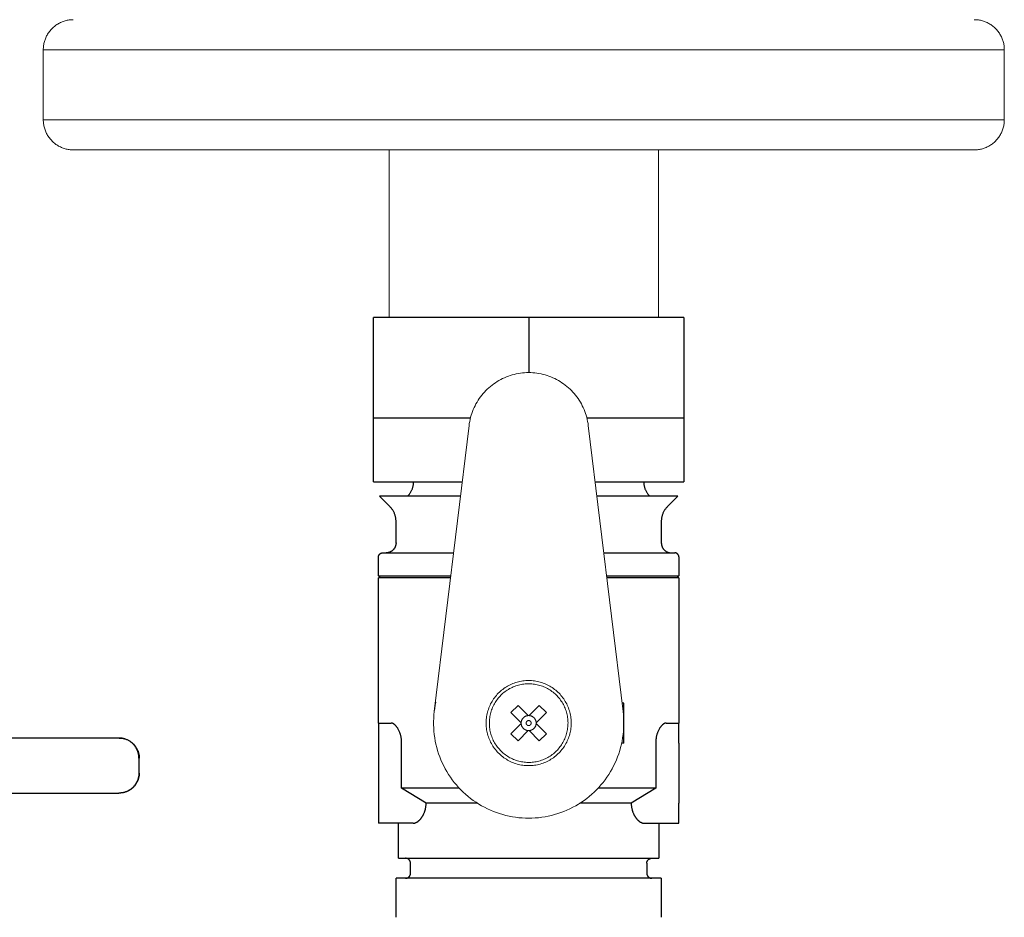
# Model space of a CAD drawing. Units: millimetres. Extents: x -1645 to 4293, y 2187 to 7878.
# Drawn here: x 3717 to 3815, y 4485 to 4574 of the extents above; entities that cross this region are included whole.
import ezdxf

# ---------------------------------------------------------------- set-up
doc = ezdxf.new("R2010")
doc.units = ezdxf.units.MM
doc.header["$LTSCALE"] = 100
doc.layers.add('Make2D$Visible$Curves$0', color=7, linetype='Continuous', true_color=0xe6e6e6)
doc.layers.add('Make2D$Visible$Curves$3DCOLOR40', color=40, linetype='Continuous', true_color=0xffbf00)
doc.layers.add('Make2D$Visible$Curves$3DCPCOLOR124', color=7, linetype='Continuous', lineweight=0, true_color=0x009972)

msp = doc.modelspace()

# ---------------------------------------------------------------- linework, layer by layer
at = {"layer": 'Make2D$Visible$Curves$0', "color": 0, "linetype": 'ByBlock', "lineweight": -2}
for points in [[(3726.811, 4502.751), (3624.493, 4502.751)], [(3728.811, 4500.751), (3728.81, 4500.819), (3728.806, 4500.887), (3728.8, 4500.955), (3728.792, 4501.023), (3728.782, 4501.091), (3728.769, 4501.158), (3728.754, 4501.224), (3728.737, 4501.29), (3728.717, 4501.356), (3728.695, 4501.42), (3728.671, 4501.484), (3728.645, 4501.548), (3728.617, 4501.61), (3728.587, 4501.671), (3728.554, 4501.731), (3728.52, 4501.79), (3728.483, 4501.848), (3728.445, 4501.904), (3728.404, 4501.959), (3728.362, 4502.013), (3728.318, 4502.065), (3728.272, 4502.116), (3728.225, 4502.165), (3728.176, 4502.212), (3728.125, 4502.258), (3728.073, 4502.302), (3728.019, 4502.344), (3727.964, 4502.385), (3727.908, 4502.423), (3727.85, 4502.46), (3727.791, 4502.494), (3727.731, 4502.526), (3727.67, 4502.557), (3727.608, 4502.585), (3727.544, 4502.611), (3727.48, 4502.635), (3727.416, 4502.657), (3727.35, 4502.677), (3727.284, 4502.694), (3727.218, 4502.709), (3727.151, 4502.722), (3727.083, 4502.732), (3727.015, 4502.74), (3726.947, 4502.746), (3726.879, 4502.75), (3726.811, 4502.751)], [(3726.847, 4502.751), (3726.907, 4502.75), (3726.966, 4502.747)], [(3726.966, 4502.747), (3727.035, 4502.742), (3727.103, 4502.734), (3727.171, 4502.724), (3727.239, 4502.712), (3727.306, 4502.697), (3727.372, 4502.681), (3727.438, 4502.661), (3727.503, 4502.64), (3727.568, 4502.616), (3727.632, 4502.59), (3727.694, 4502.562), (3727.756, 4502.532), (3727.817, 4502.5), (3727.876, 4502.466), (3727.934, 4502.429), (3727.991, 4502.391), (3728.047, 4502.351), (3728.101, 4502.309), (3728.154, 4502.265), (3728.205, 4502.219), (3728.255, 4502.171), (3728.303, 4502.122), (3728.349, 4502.071), (3728.394, 4502.019), (3728.436, 4501.965), (3728.477, 4501.91), (3728.516, 4501.853), (3728.553, 4501.795), (3728.587, 4501.736), (3728.62, 4501.676), (3728.651, 4501.614), (3728.68, 4501.552), (3728.706, 4501.488), (3728.73, 4501.424), (3728.752, 4501.359), (3728.772, 4501.293), (3728.79, 4501.227), (3728.805, 4501.16), (3728.818, 4501.092), (3728.828, 4501.025), (3728.836, 4500.956), (3728.842, 4500.888), (3728.846, 4500.819), (3728.847, 4500.751)], [(3728.811, 4500.751), (3728.811, 4499.251)], [(3728.847, 4500.751), (3728.811, 4500.751)], [(3728.811, 4499.251), (3728.81, 4499.182), (3728.806, 4499.114), (3728.8, 4499.046), (3728.792, 4498.978), (3728.782, 4498.911), (3728.769, 4498.844), (3728.754, 4498.777), (3728.737, 4498.711), (3728.717, 4498.646), (3728.695, 4498.581), (3728.671, 4498.517), (3728.645, 4498.454), (3728.617, 4498.392), (3728.587, 4498.331), (3728.554, 4498.27), (3728.52, 4498.212), (3728.483, 4498.154), (3728.445, 4498.097), (3728.404, 4498.042), (3728.362, 4497.989), (3728.318, 4497.936), (3728.272, 4497.886), (3728.225, 4497.837), (3728.176, 4497.789), (3728.125, 4497.743), (3728.073, 4497.699), (3728.019, 4497.657), (3727.964, 4497.617), (3727.908, 4497.578), (3727.85, 4497.542), (3727.791, 4497.507), (3727.731, 4497.475), (3727.67, 4497.445), (3727.608, 4497.416), (3727.544, 4497.39), (3727.48, 4497.366), (3727.416, 4497.344), (3727.35, 4497.325), (3727.284, 4497.308), (3727.218, 4497.293), (3727.151, 4497.28), (3727.083, 4497.269), (3727.015, 4497.261), (3726.947, 4497.255), (3726.879, 4497.252), (3726.811, 4497.251)], [(3728.847, 4499.251), (3728.846, 4499.182), (3728.842, 4499.114), (3728.837, 4499.046), (3728.828, 4498.978), (3728.818, 4498.911), (3728.805, 4498.844), (3728.79, 4498.777), (3728.773, 4498.711), (3728.753, 4498.646), (3728.732, 4498.581), (3728.708, 4498.517), (3728.681, 4498.454), (3728.653, 4498.392), (3728.623, 4498.331), (3728.59, 4498.27), (3728.556, 4498.212), (3728.519, 4498.154), (3728.481, 4498.097), (3728.441, 4498.042), (3728.398, 4497.989), (3728.354, 4497.936), (3728.309, 4497.886), (3728.261, 4497.837), (3728.212, 4497.789), (3728.161, 4497.743), (3728.109, 4497.699), (3728.056, 4497.657), (3728, 4497.617), (3727.944, 4497.578), (3727.886, 4497.542), (3727.827, 4497.507), (3727.767, 4497.475), (3727.706, 4497.445), (3727.644, 4497.416), (3727.581, 4497.39), (3727.517, 4497.366), (3727.452, 4497.344), (3727.387, 4497.325), (3727.321, 4497.308), (3727.254, 4497.293), (3727.187, 4497.28), (3727.119, 4497.269), (3727.052, 4497.261), (3726.984, 4497.255), (3726.915, 4497.252), (3726.847, 4497.251)], [(3728.811, 4499.251), (3728.847, 4499.251)], [(3624.493, 4497.251), (3726.811, 4497.251)]]:
    msp.add_lwpolyline(points, dxfattribs=at)
at = {"layer": 'Make2D$Visible$Curves$3DCOLOR40'}
for points in [[(3767.749, 4544.742), (3752.249, 4544.742)], [(3752.249, 4534.742), (3752.249, 4544.742)], [(3783.249, 4544.742), (3767.749, 4544.742)], [(3767.749, 4544.742), (3767.749, 4539.242)], [(3783.249, 4544.742), (3783.249, 4534.742)], [(3752.249, 4534.742), (3759.999, 4534.742)], [(3752.249, 4528.321), (3752.249, 4534.742)], [(3759.999, 4534.742), (3761.94, 4534.742)], [(3773.558, 4534.742), (3775.499, 4534.742)], [(3775.499, 4534.742), (3783.249, 4534.742)], [(3783.249, 4534.742), (3783.249, 4528.321)], [(3752.249, 4528.321), (3761.106, 4528.321)], [(3755.663, 4526.907), (3755.711, 4526.956), (3755.756, 4527.007), (3755.8, 4527.059), (3755.843, 4527.113), (3755.883, 4527.168), (3755.921, 4527.224), (3755.958, 4527.282), (3755.992, 4527.341), (3756.025, 4527.401), (3756.055, 4527.462), (3756.083, 4527.524), (3756.109, 4527.587), (3756.133, 4527.651), (3756.155, 4527.716), (3756.175, 4527.781), (3756.192, 4527.847), (3756.207, 4527.914), (3756.22, 4527.981), (3756.23, 4528.049), (3756.238, 4528.116), (3756.244, 4528.184), (3756.248, 4528.253), (3756.249, 4528.321)], [(3774.392, 4528.321), (3783.249, 4528.321)], [(3779.249, 4528.321), (3779.25, 4528.253), (3779.253, 4528.184), (3779.259, 4528.116), (3779.267, 4528.049), (3779.278, 4527.981), (3779.291, 4527.914), (3779.306, 4527.847), (3779.323, 4527.781), (3779.343, 4527.716), (3779.364, 4527.651), (3779.388, 4527.587), (3779.414, 4527.524), (3779.443, 4527.462), (3779.473, 4527.401), (3779.505, 4527.341), (3779.54, 4527.282), (3779.576, 4527.224), (3779.615, 4527.168), (3779.655, 4527.112), (3779.697, 4527.059), (3779.741, 4527.006), (3779.787, 4526.956), (3779.835, 4526.907)], [(3760.292, 4526.907), (3752.835, 4526.907)], [(3753.913, 4525.828), (3752.835, 4526.907)], [(3760.934, 4526.907), (3760.292, 4526.907)], [(3782.663, 4526.907), (3774.563, 4526.907)], [(3782.663, 4526.907), (3781.585, 4525.828)], [(3754.499, 4524.414), (3754.498, 4524.482), (3754.494, 4524.551), (3754.488, 4524.619), (3754.48, 4524.686), (3754.47, 4524.754), (3754.457, 4524.821), (3754.442, 4524.888), (3754.425, 4524.954), (3754.405, 4525.019), (3754.383, 4525.084), (3754.359, 4525.148), (3754.333, 4525.211), (3754.305, 4525.273), (3754.275, 4525.334), (3754.242, 4525.394), (3754.208, 4525.453), (3754.171, 4525.511), (3754.133, 4525.567), (3754.092, 4525.622), (3754.05, 4525.676), (3754.006, 4525.728), (3753.96, 4525.779), (3753.913, 4525.828)], [(3781.585, 4525.828), (3781.537, 4525.779), (3781.491, 4525.728), (3781.447, 4525.676), (3781.405, 4525.622), (3781.365, 4525.567), (3781.326, 4525.511), (3781.29, 4525.453), (3781.255, 4525.394), (3781.223, 4525.334), (3781.193, 4525.273), (3781.164, 4525.211), (3781.138, 4525.148), (3781.114, 4525.084), (3781.093, 4525.019), (3781.073, 4524.954), (3781.056, 4524.888), (3781.041, 4524.821), (3781.028, 4524.754), (3781.017, 4524.686), (3781.009, 4524.619), (3781.003, 4524.551), (3781, 4524.482), (3780.999, 4524.414)], [(3754.499, 4522.242), (3754.499, 4524.414)], [(3780.999, 4524.414), (3780.999, 4522.242)], [(3754.499, 4522.242), (3754.498, 4522.208), (3754.496, 4522.174), (3754.494, 4522.14), (3754.49, 4522.106), (3754.484, 4522.073), (3754.478, 4522.039), (3754.47, 4522.006), (3754.462, 4521.973), (3754.452, 4521.94), (3754.441, 4521.908), (3754.429, 4521.876), (3754.416, 4521.844), (3754.402, 4521.813), (3754.387, 4521.782), (3754.37, 4521.752), (3754.353, 4521.723), (3754.335, 4521.694), (3754.316, 4521.666), (3754.296, 4521.638), (3754.275, 4521.611), (3754.253, 4521.585), (3754.23, 4521.56), (3754.206, 4521.535), (3754.181, 4521.512), (3754.156, 4521.489), (3754.13, 4521.467), (3754.103, 4521.446), (3754.075, 4521.425), (3754.047, 4521.406), (3754.018, 4521.388), (3753.989, 4521.371), (3753.959, 4521.355), (3753.928, 4521.339), (3753.897, 4521.325), (3753.866, 4521.312), (3753.834, 4521.3), (3753.801, 4521.289), (3753.769, 4521.28), (3753.736, 4521.271), (3753.702, 4521.263), (3753.669, 4521.257), (3753.635, 4521.252), (3753.601, 4521.248), (3753.567, 4521.245), (3753.533, 4521.243), (3753.499, 4521.242)], [(3780.999, 4522.242), (3780.999, 4522.208), (3781.001, 4522.173), (3781.004, 4522.138), (3781.009, 4522.103), (3781.014, 4522.069), (3781.021, 4522.035), (3781.029, 4522.001), (3781.038, 4521.967), (3781.048, 4521.933), (3781.059, 4521.9), (3781.072, 4521.868), (3781.085, 4521.836), (3781.1, 4521.804), (3781.116, 4521.773), (3781.133, 4521.742), (3781.151, 4521.713), (3781.17, 4521.683), (3781.19, 4521.655), (3781.211, 4521.627), (3781.233, 4521.6), (3781.256, 4521.573), (3781.279, 4521.548), (3781.304, 4521.523), (3781.33, 4521.499), (3781.356, 4521.476), (3781.383, 4521.454), (3781.411, 4521.433), (3781.44, 4521.413), (3781.469, 4521.394), (3781.499, 4521.376), (3781.529, 4521.36), (3781.56, 4521.344), (3781.592, 4521.329), (3781.624, 4521.315), (3781.657, 4521.303), (3781.69, 4521.291), (3781.723, 4521.281), (3781.757, 4521.272), (3781.791, 4521.264), (3781.825, 4521.258), (3781.86, 4521.252), (3781.894, 4521.248), (3781.929, 4521.245), (3781.964, 4521.243), (3781.999, 4521.242)], [(3752.749, 4520.842), (3752.749, 4520.856), (3752.75, 4520.87), (3752.751, 4520.883), (3752.753, 4520.897), (3752.755, 4520.91), (3752.757, 4520.924), (3752.76, 4520.937), (3752.764, 4520.95), (3752.768, 4520.963), (3752.772, 4520.976), (3752.777, 4520.989), (3752.782, 4521.002), (3752.788, 4521.014), (3752.794, 4521.026), (3752.8, 4521.038), (3752.807, 4521.05), (3752.814, 4521.062), (3752.822, 4521.073), (3752.83, 4521.084), (3752.839, 4521.095), (3752.847, 4521.105), (3752.856, 4521.115), (3752.866, 4521.125), (3752.876, 4521.135), (3752.886, 4521.144), (3752.896, 4521.153), (3752.907, 4521.161), (3752.918, 4521.169), (3752.929, 4521.177), (3752.941, 4521.184), (3752.953, 4521.191), (3752.965, 4521.198), (3752.977, 4521.204), (3752.989, 4521.209), (3753.002, 4521.215), (3753.015, 4521.219), (3753.028, 4521.224), (3753.041, 4521.228), (3753.054, 4521.231), (3753.067, 4521.234), (3753.081, 4521.237), (3753.094, 4521.239), (3753.108, 4521.24), (3753.122, 4521.242), (3753.135, 4521.242), (3753.149, 4521.242)], [(3752.749, 4518.942), (3752.749, 4520.842)], [(3753.149, 4521.242), (3760.246, 4521.242)], [(3775.252, 4521.242), (3782.349, 4521.242)], [(3782.749, 4520.842), (3782.749, 4520.856), (3782.748, 4520.87), (3782.747, 4520.883), (3782.745, 4520.897), (3782.743, 4520.91), (3782.74, 4520.924), (3782.737, 4520.937), (3782.734, 4520.95), (3782.73, 4520.963), (3782.726, 4520.976), (3782.721, 4520.989), (3782.716, 4521.002), (3782.71, 4521.014), (3782.704, 4521.026), (3782.697, 4521.038), (3782.691, 4521.05), (3782.683, 4521.062), (3782.676, 4521.073), (3782.668, 4521.084), (3782.659, 4521.095), (3782.65, 4521.105), (3782.641, 4521.115), (3782.632, 4521.125), (3782.622, 4521.135), (3782.612, 4521.144), (3782.601, 4521.153), (3782.591, 4521.161), (3782.579, 4521.169), (3782.568, 4521.177), (3782.557, 4521.184), (3782.545, 4521.191), (3782.533, 4521.198), (3782.521, 4521.204), (3782.508, 4521.209), (3782.496, 4521.215), (3782.483, 4521.219), (3782.47, 4521.224), (3782.457, 4521.228), (3782.444, 4521.231), (3782.43, 4521.234), (3782.417, 4521.237), (3782.403, 4521.239), (3782.39, 4521.24), (3782.376, 4521.242), (3782.362, 4521.242), (3782.349, 4521.242)], [(3782.749, 4520.842), (3782.749, 4518.942)], [(3752.749, 4518.942), (3759.966, 4518.942)], [(3752.949, 4518.742), (3752.749, 4518.942)], [(3759.942, 4518.742), (3752.749, 4518.742)], [(3752.749, 4504.242), (3752.749, 4518.742)], [(3775.532, 4518.942), (3782.749, 4518.942)], [(3782.749, 4518.742), (3775.556, 4518.742)], [(3782.749, 4518.942), (3782.549, 4518.742)], [(3782.749, 4518.742), (3782.749, 4504.242)], [(3777.249, 4506.242), (3777.076, 4506.242)], [(3777.249, 4502.242), (3777.249, 4506.242)], [(3752.749, 4504.242), (3752.749, 4502.242)], [(3752.749, 4504.242), (3754.001, 4504.242)], [(3755.06, 4502.242), (3755.06, 4502.306), (3755.058, 4502.369), (3755.054, 4502.432), (3755.05, 4502.495), (3755.044, 4502.558), (3755.037, 4502.621), (3755.029, 4502.684), (3755.019, 4502.747), (3755.009, 4502.81), (3754.996, 4502.873), (3754.983, 4502.936), (3754.968, 4502.999), (3754.951, 4503.063), (3754.933, 4503.126), (3754.913, 4503.189), (3754.892, 4503.252), (3754.869, 4503.315), (3754.844, 4503.378), (3754.817, 4503.441), (3754.789, 4503.504), (3754.758, 4503.567), (3754.724, 4503.63), (3754.688, 4503.692), (3754.669, 4503.724), (3754.649, 4503.755), (3754.629, 4503.787), (3754.607, 4503.818), (3754.584, 4503.85), (3754.561, 4503.881), (3754.536, 4503.912), (3754.51, 4503.944), (3754.482, 4503.975), (3754.452, 4504.006), (3754.421, 4504.037), (3754.404, 4504.053), (3754.387, 4504.069), (3754.369, 4504.084), (3754.35, 4504.1), (3754.329, 4504.115), (3754.308, 4504.131), (3754.285, 4504.146), (3754.273, 4504.154), (3754.261, 4504.161), (3754.248, 4504.169), (3754.234, 4504.177), (3754.219, 4504.184), (3754.204, 4504.192), (3754.188, 4504.199), (3754.171, 4504.207), (3754.161, 4504.21), (3754.152, 4504.214), (3754.141, 4504.218), (3754.13, 4504.221), (3754.119, 4504.225), (3754.107, 4504.228), (3754.093, 4504.231), (3754.079, 4504.235), (3754.063, 4504.237), (3754.054, 4504.239), (3754.045, 4504.24), (3754.035, 4504.241), (3754.024, 4504.242), (3754.013, 4504.242), (3754.001, 4504.242)], [(3781.497, 4504.242), (3781.484, 4504.242), (3781.473, 4504.242), (3781.463, 4504.241), (3781.453, 4504.24), (3781.444, 4504.239), (3781.435, 4504.237), (3781.419, 4504.235), (3781.404, 4504.231), (3781.391, 4504.228), (3781.379, 4504.225), (3781.367, 4504.221), (3781.356, 4504.218), (3781.346, 4504.214), (3781.336, 4504.21), (3781.327, 4504.207), (3781.31, 4504.199), (3781.294, 4504.192), (3781.278, 4504.184), (3781.264, 4504.177), (3781.25, 4504.169), (3781.237, 4504.161), (3781.224, 4504.154), (3781.212, 4504.146), (3781.19, 4504.131), (3781.168, 4504.115), (3781.148, 4504.1), (3781.129, 4504.084), (3781.111, 4504.069), (3781.093, 4504.053), (3781.077, 4504.037), (3781.045, 4504.006), (3781.016, 4503.975), (3780.988, 4503.944), (3780.962, 4503.912), (3780.937, 4503.881), (3780.913, 4503.85), (3780.891, 4503.818), (3780.869, 4503.787), (3780.848, 4503.755), (3780.828, 4503.724), (3780.809, 4503.692), (3780.773, 4503.63), (3780.74, 4503.567), (3780.709, 4503.504), (3780.68, 4503.441), (3780.654, 4503.378), (3780.629, 4503.315), (3780.606, 4503.252), (3780.585, 4503.189), (3780.565, 4503.126), (3780.547, 4503.063), (3780.53, 4502.999), (3780.515, 4502.936), (3780.501, 4502.873), (3780.489, 4502.81), (3780.478, 4502.747), (3780.469, 4502.684), (3780.46, 4502.621), (3780.453, 4502.558), (3780.448, 4502.495), (3780.443, 4502.432), (3780.44, 4502.369), (3780.438, 4502.306), (3780.437, 4502.242)], [(3781.497, 4504.242), (3782.749, 4504.242)], [(3782.749, 4502.242), (3782.749, 4504.242)], [(3752.749, 4502.242), (3752.749, 4496.242)], [(3755.06, 4497.742), (3755.06, 4502.242)], [(3777.249, 4502.242), (3777.036, 4502.242)], [(3780.437, 4502.242), (3780.437, 4497.742)], [(3782.749, 4502.242), (3782.749, 4496.242)], [(3760.821, 4497.742), (3755.06, 4497.742)], [(3757.502, 4496.242), (3755.06, 4497.742)], [(3780.437, 4497.742), (3774.677, 4497.742)], [(3780.437, 4497.742), (3777.996, 4496.242)], [(3752.749, 4496.242), (3752.749, 4494.242)], [(3756.216, 4494.242), (3756.228, 4494.243), (3756.24, 4494.243), (3756.252, 4494.244), (3756.263, 4494.244), (3756.275, 4494.246), (3756.287, 4494.247), (3756.299, 4494.248), (3756.311, 4494.25), (3756.323, 4494.252), (3756.335, 4494.255), (3756.347, 4494.257), (3756.359, 4494.26), (3756.371, 4494.263), (3756.383, 4494.266), (3756.407, 4494.274), (3756.431, 4494.282), (3756.455, 4494.291), (3756.479, 4494.301), (3756.503, 4494.312), (3756.527, 4494.323), (3756.552, 4494.336), (3756.576, 4494.35), (3756.6, 4494.364), (3756.625, 4494.379), (3756.649, 4494.395), (3756.673, 4494.412), (3756.697, 4494.43), (3756.722, 4494.449), (3756.746, 4494.468), (3756.77, 4494.489), (3756.794, 4494.51), (3756.818, 4494.532), (3756.842, 4494.555), (3756.866, 4494.579), (3756.89, 4494.604), (3756.914, 4494.63), (3756.938, 4494.657), (3756.961, 4494.685), (3756.985, 4494.713), (3757.007, 4494.742), (3757.03, 4494.772), (3757.053, 4494.803), (3757.075, 4494.835), (3757.098, 4494.869), (3757.12, 4494.904), (3757.143, 4494.939), (3757.165, 4494.977), (3757.187, 4495.015), (3757.208, 4495.054), (3757.229, 4495.095), (3757.25, 4495.137), (3757.27, 4495.18), (3757.29, 4495.224), (3757.31, 4495.27), (3757.328, 4495.316), (3757.347, 4495.365), (3757.365, 4495.415), (3757.382, 4495.467), (3757.397, 4495.519), (3757.413, 4495.572), (3757.427, 4495.627), (3757.44, 4495.683), (3757.452, 4495.741), (3757.463, 4495.8), (3757.473, 4495.861), (3757.481, 4495.922), (3757.489, 4495.984), (3757.494, 4496.047), (3757.498, 4496.112), (3757.501, 4496.177), (3757.502, 4496.242)], [(3762.625, 4496.242), (3757.502, 4496.242)], [(3777.996, 4496.242), (3772.872, 4496.242)], [(3777.996, 4496.242), (3777.997, 4496.177), (3777.999, 4496.112), (3778.003, 4496.047), (3778.009, 4495.984), (3778.016, 4495.922), (3778.025, 4495.86), (3778.035, 4495.8), (3778.046, 4495.741), (3778.058, 4495.683), (3778.071, 4495.627), (3778.085, 4495.572), (3778.1, 4495.519), (3778.116, 4495.466), (3778.133, 4495.415), (3778.151, 4495.365), (3778.169, 4495.316), (3778.188, 4495.27), (3778.207, 4495.224), (3778.227, 4495.18), (3778.248, 4495.137), (3778.268, 4495.095), (3778.29, 4495.054), (3778.311, 4495.015), (3778.333, 4494.977), (3778.355, 4494.939), (3778.377, 4494.904), (3778.4, 4494.869), (3778.422, 4494.835), (3778.445, 4494.803), (3778.468, 4494.772), (3778.49, 4494.742), (3778.513, 4494.713), (3778.537, 4494.685), (3778.56, 4494.657), (3778.584, 4494.63), (3778.608, 4494.604), (3778.631, 4494.579), (3778.655, 4494.555), (3778.679, 4494.532), (3778.703, 4494.51), (3778.728, 4494.489), (3778.752, 4494.468), (3778.776, 4494.449), (3778.8, 4494.43), (3778.824, 4494.412), (3778.849, 4494.395), (3778.873, 4494.379), (3778.897, 4494.364), (3778.922, 4494.35), (3778.946, 4494.336), (3778.97, 4494.323), (3778.994, 4494.312), (3779.019, 4494.301), (3779.043, 4494.291), (3779.067, 4494.282), (3779.091, 4494.274), (3779.115, 4494.266), (3779.127, 4494.263), (3779.139, 4494.26), (3779.151, 4494.257), (3779.163, 4494.255), (3779.175, 4494.252), (3779.187, 4494.25), (3779.199, 4494.248), (3779.211, 4494.247), (3779.222, 4494.246), (3779.234, 4494.244), (3779.246, 4494.244), (3779.258, 4494.243), (3779.27, 4494.243), (3779.281, 4494.242)], [(3782.749, 4494.242), (3782.749, 4496.242)], [(3756.216, 4494.242), (3752.749, 4494.242)], [(3754.749, 4490.742), (3754.749, 4494.242)], [(3779.281, 4494.242), (3782.749, 4494.242)], [(3780.749, 4494.242), (3780.749, 4490.742)], [(3754.749, 4490.742), (3767.749, 4490.742)], [(3755.949, 4490.242), (3755.949, 4490.26), (3755.948, 4490.277), (3755.946, 4490.294), (3755.944, 4490.311), (3755.942, 4490.327), (3755.938, 4490.344), (3755.935, 4490.361), (3755.93, 4490.377), (3755.925, 4490.394), (3755.92, 4490.41), (3755.914, 4490.426), (3755.907, 4490.442), (3755.9, 4490.457), (3755.893, 4490.472), (3755.885, 4490.488), (3755.876, 4490.502), (3755.867, 4490.517), (3755.857, 4490.531), (3755.847, 4490.545), (3755.837, 4490.558), (3755.826, 4490.571), (3755.814, 4490.584), (3755.802, 4490.596), (3755.79, 4490.608), (3755.777, 4490.619), (3755.764, 4490.63), (3755.751, 4490.641), (3755.737, 4490.651), (3755.723, 4490.661), (3755.709, 4490.67), (3755.694, 4490.678), (3755.679, 4490.686), (3755.664, 4490.694), (3755.648, 4490.701), (3755.632, 4490.708), (3755.616, 4490.714), (3755.6, 4490.719), (3755.584, 4490.724), (3755.567, 4490.728), (3755.551, 4490.732), (3755.534, 4490.735), (3755.517, 4490.738), (3755.5, 4490.74), (3755.483, 4490.741), (3755.466, 4490.742), (3755.449, 4490.742)], [(3755.949, 4489.242), (3755.949, 4490.242)], [(3767.749, 4490.742), (3780.749, 4490.742)], [(3779.549, 4490.242), (3779.549, 4490.26), (3779.55, 4490.277), (3779.551, 4490.294), (3779.553, 4490.311), (3779.556, 4490.327), (3779.559, 4490.344), (3779.563, 4490.361), (3779.567, 4490.377), (3779.572, 4490.394), (3779.578, 4490.41), (3779.584, 4490.426), (3779.59, 4490.442), (3779.597, 4490.457), (3779.605, 4490.472), (3779.613, 4490.488), (3779.622, 4490.502), (3779.631, 4490.517), (3779.64, 4490.531), (3779.65, 4490.545), (3779.661, 4490.558), (3779.672, 4490.571), (3779.683, 4490.584), (3779.695, 4490.596), (3779.708, 4490.608), (3779.72, 4490.619), (3779.733, 4490.63), (3779.747, 4490.641), (3779.76, 4490.651), (3779.775, 4490.661), (3779.789, 4490.67), (3779.804, 4490.678), (3779.819, 4490.686), (3779.834, 4490.694), (3779.85, 4490.701), (3779.865, 4490.708), (3779.881, 4490.714), (3779.898, 4490.719), (3779.914, 4490.724), (3779.93, 4490.728), (3779.947, 4490.732), (3779.964, 4490.735), (3779.981, 4490.738), (3779.998, 4490.74), (3780.015, 4490.741), (3780.032, 4490.742), (3780.049, 4490.742)], [(3779.549, 4490.242), (3779.549, 4489.242)], [(3755.449, 4488.742), (3755.466, 4488.743), (3755.483, 4488.744), (3755.5, 4488.745), (3755.517, 4488.747), (3755.534, 4488.75), (3755.551, 4488.753), (3755.567, 4488.757), (3755.584, 4488.761), (3755.6, 4488.766), (3755.616, 4488.771), (3755.632, 4488.777), (3755.648, 4488.784), (3755.664, 4488.791), (3755.679, 4488.799), (3755.694, 4488.807), (3755.709, 4488.815), (3755.723, 4488.824), (3755.737, 4488.834), (3755.751, 4488.844), (3755.764, 4488.855), (3755.777, 4488.866), (3755.79, 4488.877), (3755.802, 4488.889), (3755.814, 4488.901), (3755.826, 4488.914), (3755.837, 4488.927), (3755.847, 4488.94), (3755.857, 4488.954), (3755.867, 4488.968), (3755.876, 4488.983), (3755.885, 4488.997), (3755.893, 4489.012), (3755.9, 4489.028), (3755.907, 4489.043), (3755.914, 4489.059), (3755.92, 4489.075), (3755.925, 4489.091), (3755.93, 4489.108), (3755.935, 4489.124), (3755.938, 4489.141), (3755.942, 4489.157), (3755.944, 4489.174), (3755.946, 4489.191), (3755.948, 4489.208), (3755.949, 4489.225), (3755.949, 4489.242)], [(3779.549, 4489.242), (3779.549, 4489.225), (3779.55, 4489.208), (3779.551, 4489.191), (3779.553, 4489.174), (3779.556, 4489.157), (3779.559, 4489.141), (3779.563, 4489.124), (3779.567, 4489.108), (3779.572, 4489.091), (3779.578, 4489.075), (3779.584, 4489.059), (3779.59, 4489.043), (3779.597, 4489.028), (3779.605, 4489.012), (3779.613, 4488.997), (3779.622, 4488.983), (3779.631, 4488.968), (3779.64, 4488.954), (3779.65, 4488.94), (3779.661, 4488.927), (3779.672, 4488.914), (3779.683, 4488.901), (3779.695, 4488.889), (3779.708, 4488.877), (3779.72, 4488.866), (3779.733, 4488.855), (3779.747, 4488.844), (3779.76, 4488.834), (3779.775, 4488.824), (3779.789, 4488.815), (3779.804, 4488.807), (3779.819, 4488.799), (3779.834, 4488.791), (3779.85, 4488.784), (3779.865, 4488.777), (3779.881, 4488.771), (3779.898, 4488.766), (3779.914, 4488.761), (3779.93, 4488.757), (3779.947, 4488.753), (3779.964, 4488.75), (3779.981, 4488.747), (3779.998, 4488.745), (3780.015, 4488.744), (3780.032, 4488.743), (3780.049, 4488.742)], [(3767.749, 4488.742), (3754.528, 4488.742)], [(3754.528, 4484.846), (3754.528, 4488.742)], [(3780.969, 4488.742), (3767.749, 4488.742)], [(3780.969, 4488.742), (3780.969, 4484.847)]]:
    msp.add_lwpolyline(points, dxfattribs=at)
at = {"layer": 'Make2D$Visible$Curves$3DCPCOLOR124'}
for points in [[(3719.261, 4571.489), (3719.263, 4571.592), (3719.268, 4571.694), (3719.277, 4571.796), (3719.289, 4571.898), (3719.305, 4571.999), (3719.324, 4572.1), (3719.347, 4572.2), (3719.373, 4572.299), (3719.402, 4572.397), (3719.435, 4572.494), (3719.47, 4572.59), (3719.51, 4572.685), (3719.552, 4572.778), (3719.598, 4572.87), (3719.646, 4572.96), (3719.698, 4573.048), (3719.753, 4573.135), (3719.81, 4573.219), (3719.871, 4573.302), (3719.934, 4573.383), (3720, 4573.461), (3720.069, 4573.537), (3720.14, 4573.611), (3720.214, 4573.682), (3720.29, 4573.751), (3720.368, 4573.817), (3720.449, 4573.88), (3720.531, 4573.94), (3720.616, 4573.998), (3720.703, 4574.053), (3720.791, 4574.104), (3720.881, 4574.153), (3720.973, 4574.199), (3721.066, 4574.241), (3721.161, 4574.28), (3721.257, 4574.316), (3721.354, 4574.349), (3721.452, 4574.378), (3721.551, 4574.404), (3721.651, 4574.427), (3721.752, 4574.446), (3721.853, 4574.461), (3721.955, 4574.474), (3722.057, 4574.482), (3722.159, 4574.488), (3722.261, 4574.489)], [(3812.261, 4574.489), (3812.364, 4574.488), (3812.466, 4574.482), (3812.568, 4574.474), (3812.67, 4574.461), (3812.771, 4574.446), (3812.872, 4574.427), (3812.972, 4574.404), (3813.071, 4574.378), (3813.169, 4574.349), (3813.266, 4574.316), (3813.362, 4574.28), (3813.457, 4574.241), (3813.55, 4574.199), (3813.642, 4574.153), (3813.732, 4574.104), (3813.82, 4574.053), (3813.907, 4573.998), (3813.991, 4573.94), (3814.074, 4573.88), (3814.155, 4573.817), (3814.233, 4573.751), (3814.309, 4573.682), (3814.383, 4573.611), (3814.454, 4573.537), (3814.522, 4573.461), (3814.588, 4573.383), (3814.652, 4573.302), (3814.712, 4573.219), (3814.77, 4573.135), (3814.825, 4573.048), (3814.876, 4572.96), (3814.925, 4572.87), (3814.971, 4572.778), (3815.013, 4572.685), (3815.052, 4572.59), (3815.088, 4572.494), (3815.121, 4572.397), (3815.15, 4572.299), (3815.176, 4572.2), (3815.199, 4572.1), (3815.218, 4571.999), (3815.233, 4571.898), (3815.246, 4571.796), (3815.254, 4571.694), (3815.26, 4571.592), (3815.261, 4571.489)], [(3719.261, 4571.489), (3767.261, 4571.489)], [(3719.261, 4571.489), (3719.261, 4564.489)], [(3767.261, 4571.489), (3815.261, 4571.489)], [(3815.261, 4564.489), (3815.261, 4571.489)], [(3719.261, 4564.489), (3719.263, 4564.387), (3719.268, 4564.285), (3719.277, 4564.183), (3719.289, 4564.081), (3719.305, 4563.98), (3719.324, 4563.879), (3719.347, 4563.779), (3719.373, 4563.68), (3719.402, 4563.582), (3719.435, 4563.485), (3719.47, 4563.389), (3719.51, 4563.294), (3719.552, 4563.201), (3719.598, 4563.109), (3719.646, 4563.019), (3719.698, 4562.931), (3719.753, 4562.844), (3719.81, 4562.759), (3719.871, 4562.677), (3719.934, 4562.596), (3720, 4562.518), (3720.069, 4562.442), (3720.14, 4562.368), (3720.214, 4562.297), (3720.29, 4562.228), (3720.368, 4562.162), (3720.449, 4562.099), (3720.531, 4562.039), (3720.616, 4561.981), (3720.703, 4561.926), (3720.791, 4561.874), (3720.881, 4561.826), (3720.973, 4561.78), (3721.066, 4561.738), (3721.161, 4561.699), (3721.257, 4561.663), (3721.354, 4561.63), (3721.452, 4561.601), (3721.551, 4561.575), (3721.651, 4561.552), (3721.752, 4561.533), (3721.853, 4561.517), (3721.955, 4561.505), (3722.057, 4561.496), (3722.159, 4561.491), (3722.261, 4561.489)], [(3719.261, 4564.489), (3725.261, 4564.489)], [(3767.261, 4564.489), (3725.261, 4564.489)], [(3809.261, 4564.489), (3767.261, 4564.489)], [(3809.261, 4564.489), (3815.261, 4564.489)], [(3815.261, 4564.489), (3815.26, 4564.387), (3815.254, 4564.285), (3815.246, 4564.183), (3815.233, 4564.081), (3815.218, 4563.98), (3815.199, 4563.879), (3815.176, 4563.779), (3815.15, 4563.68), (3815.121, 4563.582), (3815.088, 4563.485), (3815.052, 4563.389), (3815.013, 4563.294), (3814.971, 4563.201), (3814.925, 4563.109), (3814.876, 4563.019), (3814.825, 4562.931), (3814.77, 4562.844), (3814.712, 4562.759), (3814.652, 4562.677), (3814.588, 4562.596), (3814.522, 4562.518), (3814.454, 4562.442), (3814.383, 4562.368), (3814.309, 4562.297), (3814.233, 4562.228), (3814.155, 4562.162), (3814.074, 4562.099), (3813.991, 4562.039), (3813.907, 4561.981), (3813.82, 4561.926), (3813.732, 4561.874), (3813.642, 4561.826), (3813.55, 4561.78), (3813.457, 4561.738), (3813.362, 4561.699), (3813.266, 4561.663), (3813.169, 4561.63), (3813.071, 4561.601), (3812.972, 4561.575), (3812.872, 4561.552), (3812.771, 4561.533), (3812.67, 4561.517), (3812.568, 4561.505), (3812.466, 4561.496), (3812.364, 4561.491), (3812.261, 4561.489)], [(3722.261, 4561.489), (3767.261, 4561.489)], [(3753.811, 4544.743), (3753.811, 4561.489)], [(3767.261, 4561.489), (3812.261, 4561.489)], [(3780.711, 4561.489), (3780.711, 4544.742)], [(3761.793, 4533.967), (3761.821, 4534.172), (3761.857, 4534.376), (3761.899, 4534.578), (3761.949, 4534.779), (3762.006, 4534.979), (3762.069, 4535.176), (3762.139, 4535.371), (3762.216, 4535.563), (3762.299, 4535.753), (3762.389, 4535.939), (3762.485, 4536.123), (3762.588, 4536.303), (3762.697, 4536.479), (3762.811, 4536.651), (3762.932, 4536.82), (3763.058, 4536.984), (3763.19, 4537.143), (3763.327, 4537.299), (3763.47, 4537.449), (3763.618, 4537.594), (3763.77, 4537.734), (3763.928, 4537.868), (3764.09, 4537.998), (3764.256, 4538.121), (3764.426, 4538.239), (3764.601, 4538.35), (3764.779, 4538.456), (3764.961, 4538.555), (3765.146, 4538.648), (3765.334, 4538.735), (3765.525, 4538.815), (3765.719, 4538.889), (3765.915, 4538.955), (3766.113, 4539.015), (3766.313, 4539.068), (3766.515, 4539.114), (3766.718, 4539.153), (3766.923, 4539.185), (3767.129, 4539.21), (3767.335, 4539.228), (3767.542, 4539.239), (3767.749, 4539.242), (3767.956, 4539.239), (3768.163, 4539.228), (3768.369, 4539.21), (3768.575, 4539.185), (3768.779, 4539.153), (3768.983, 4539.114), (3769.185, 4539.068), (3769.385, 4539.015), (3769.583, 4538.955), (3769.779, 4538.889), (3769.973, 4538.815), (3770.164, 4538.735), (3770.352, 4538.648), (3770.537, 4538.555), (3770.719, 4538.456), (3770.897, 4538.35), (3771.071, 4538.239), (3771.242, 4538.121), (3771.408, 4537.998), (3771.57, 4537.868), (3771.727, 4537.734), (3771.88, 4537.594), (3772.028, 4537.449), (3772.17, 4537.299), (3772.308, 4537.143), (3772.439, 4536.984), (3772.566, 4536.82), (3772.686, 4536.651), (3772.801, 4536.479), (3772.91, 4536.303), (3773.012, 4536.123), (3773.109, 4535.939), (3773.198, 4535.753), (3773.282, 4535.563), (3773.359, 4535.371), (3773.429, 4535.176), (3773.492, 4534.979), (3773.549, 4534.779), (3773.598, 4534.578), (3773.641, 4534.376), (3773.676, 4534.172), (3773.705, 4533.967)], [(3761.793, 4533.967), (3758.318, 4505.389)], [(3777.179, 4505.389), (3773.705, 4533.967)], [(3767.749, 4499.992), (3767.602, 4499.995), (3767.456, 4500.003), (3767.309, 4500.015), (3767.164, 4500.033), (3767.019, 4500.056), (3766.875, 4500.083), (3766.732, 4500.116), (3766.59, 4500.154), (3766.449, 4500.196), (3766.311, 4500.243), (3766.173, 4500.295), (3766.038, 4500.352), (3765.905, 4500.413), (3765.774, 4500.479), (3765.645, 4500.55), (3765.519, 4500.624), (3765.395, 4500.704), (3765.275, 4500.787), (3765.157, 4500.874), (3765.042, 4500.966), (3764.931, 4501.061), (3764.822, 4501.16), (3764.718, 4501.263), (3764.617, 4501.37), (3764.519, 4501.48), (3764.426, 4501.593), (3764.337, 4501.709), (3764.251, 4501.828), (3764.17, 4501.95), (3764.093, 4502.075), (3764.02, 4502.203), (3763.952, 4502.333), (3763.888, 4502.465), (3763.829, 4502.599), (3763.775, 4502.735), (3763.725, 4502.873), (3763.68, 4503.013), (3763.64, 4503.154), (3763.605, 4503.297), (3763.575, 4503.44), (3763.55, 4503.585), (3763.53, 4503.73), (3763.515, 4503.876), (3763.505, 4504.022), (3763.499, 4504.169), (3763.499, 4504.316), (3763.505, 4504.462), (3763.515, 4504.609), (3763.53, 4504.755), (3763.55, 4504.9), (3763.575, 4505.045), (3763.605, 4505.188), (3763.64, 4505.331), (3763.68, 4505.472), (3763.725, 4505.611), (3763.775, 4505.75), (3763.829, 4505.886), (3763.888, 4506.02), (3763.952, 4506.152), (3764.02, 4506.282), (3764.093, 4506.41), (3764.17, 4506.535), (3764.251, 4506.657), (3764.337, 4506.776), (3764.426, 4506.892), (3764.519, 4507.005), (3764.617, 4507.115), (3764.718, 4507.222), (3764.822, 4507.324), (3764.931, 4507.424), (3765.042, 4507.519), (3765.157, 4507.61), (3765.275, 4507.698), (3765.395, 4507.781), (3765.519, 4507.86), (3765.645, 4507.935), (3765.774, 4508.006), (3765.905, 4508.072), (3766.038, 4508.133), (3766.173, 4508.19), (3766.311, 4508.242), (3766.449, 4508.289), (3766.59, 4508.331), (3766.732, 4508.369), (3766.875, 4508.402), (3767.019, 4508.429), (3767.164, 4508.452), (3767.309, 4508.47), (3767.456, 4508.482), (3767.602, 4508.49), (3767.749, 4508.492)], [(3765.965, 4507.743), (3765.845, 4507.68), (3765.728, 4507.612), (3765.613, 4507.54), (3765.5, 4507.464), (3765.39, 4507.385), (3765.283, 4507.302), (3765.179, 4507.215), (3765.078, 4507.124), (3764.98, 4507.03), (3764.885, 4506.933), (3764.794, 4506.833), (3764.707, 4506.729), (3764.623, 4506.623), (3764.542, 4506.513), (3764.466, 4506.401), (3764.393, 4506.287), (3764.325, 4506.17), (3764.26, 4506.05), (3764.2, 4505.929), (3764.144, 4505.805), (3764.092, 4505.68), (3764.045, 4505.553), (3764.002, 4505.424), (3763.963, 4505.294), (3763.929, 4505.163), (3763.899, 4505.031), (3763.875, 4504.897), (3763.854, 4504.763), (3763.839, 4504.628), (3763.828, 4504.493), (3763.821, 4504.358), (3763.82, 4504.222), (3763.823, 4504.086), (3763.83, 4503.951), (3763.843, 4503.816), (3763.86, 4503.681), (3763.882, 4503.548), (3763.908, 4503.414), (3763.939, 4503.282), (3763.974, 4503.151), (3764.014, 4503.022), (3764.058, 4502.894), (3764.107, 4502.767), (3764.16, 4502.642), (3764.218, 4502.519), (3764.279, 4502.398), (3764.345, 4502.28), (3764.415, 4502.163), (3764.488, 4502.05), (3764.566, 4501.938), (3764.647, 4501.83), (3764.733, 4501.724), (3764.821, 4501.622), (3764.914, 4501.522), (3765.009, 4501.426), (3765.108, 4501.333), (3765.21, 4501.244), (3765.315, 4501.158), (3765.423, 4501.076), (3765.534, 4500.997), (3765.647, 4500.923), (3765.763, 4500.852), (3765.881, 4500.786), (3766.001, 4500.723), (3766.124, 4500.665), (3766.248, 4500.611), (3766.375, 4500.561), (3766.502, 4500.516), (3766.632, 4500.475), (3766.762, 4500.439), (3766.894, 4500.407), (3767.027, 4500.38), (3767.161, 4500.357), (3767.295, 4500.34), (3767.43, 4500.326), (3767.566, 4500.318), (3767.701, 4500.314), (3767.837, 4500.314), (3767.973, 4500.32), (3768.108, 4500.33), (3768.243, 4500.344), (3768.377, 4500.364), (3768.51, 4500.388), (3768.643, 4500.416), (3768.774, 4500.45), (3768.905, 4500.487), (3769.034, 4500.529), (3769.161, 4500.576), (3769.287, 4500.627), (3769.411, 4500.682), (3769.533, 4500.742)], [(3765.965, 4507.743), (3766.087, 4507.803), (3766.211, 4507.858), (3766.337, 4507.909), (3766.464, 4507.956), (3766.593, 4507.998), (3766.723, 4508.035), (3766.855, 4508.069), (3766.987, 4508.097), (3767.121, 4508.121), (3767.255, 4508.14), (3767.39, 4508.155), (3767.525, 4508.165), (3767.661, 4508.171), (3767.796, 4508.171), (3767.932, 4508.167), (3768.067, 4508.159), (3768.202, 4508.145), (3768.337, 4508.127), (3768.47, 4508.105), (3768.603, 4508.078), (3768.735, 4508.046), (3768.866, 4508.01), (3768.995, 4507.969), (3769.123, 4507.923), (3769.249, 4507.874), (3769.374, 4507.82), (3769.496, 4507.762), (3769.617, 4507.699), (3769.735, 4507.633), (3769.851, 4507.562), (3769.964, 4507.488), (3770.075, 4507.409), (3770.183, 4507.327), (3770.288, 4507.241), (3770.39, 4507.152), (3770.489, 4507.059), (3770.584, 4506.963), (3770.676, 4506.863), (3770.765, 4506.761), (3770.85, 4506.655), (3770.932, 4506.546), (3771.009, 4506.435), (3771.083, 4506.321), (3771.153, 4506.205), (3771.218, 4506.086), (3771.28, 4505.966), (3771.337, 4505.843), (3771.39, 4505.718), (3771.439, 4505.591), (3771.484, 4505.463), (3771.523, 4505.333), (3771.559, 4505.203), (3771.59, 4505.07), (3771.616, 4504.937), (3771.638, 4504.803), (3771.655, 4504.669), (3771.667, 4504.534), (3771.675, 4504.398), (3771.678, 4504.263), (3771.676, 4504.127), (3771.67, 4503.992), (3771.659, 4503.856), (3771.643, 4503.722), (3771.623, 4503.588), (3771.598, 4503.454), (3771.569, 4503.322), (3771.535, 4503.191), (3771.496, 4503.061), (3771.453, 4502.932), (3771.406, 4502.805), (3771.354, 4502.679), (3771.298, 4502.556), (3771.237, 4502.435), (3771.173, 4502.315), (3771.104, 4502.198), (3771.032, 4502.084), (3770.955, 4501.972), (3770.875, 4501.862), (3770.791, 4501.756), (3770.703, 4501.652), (3770.612, 4501.552), (3770.518, 4501.455), (3770.42, 4501.361), (3770.319, 4501.27), (3770.214, 4501.183), (3770.107, 4501.1), (3769.998, 4501.02), (3769.885, 4500.945), (3769.77, 4500.873), (3769.652, 4500.805), (3769.533, 4500.742)], [(3767.749, 4508.492), (3767.896, 4508.49), (3768.042, 4508.482), (3768.188, 4508.47), (3768.334, 4508.452), (3768.479, 4508.429), (3768.623, 4508.402), (3768.766, 4508.369), (3768.908, 4508.331), (3769.048, 4508.289), (3769.187, 4508.242), (3769.324, 4508.19), (3769.46, 4508.133), (3769.593, 4508.072), (3769.724, 4508.006), (3769.853, 4507.935), (3769.979, 4507.86), (3770.102, 4507.781), (3770.223, 4507.698), (3770.341, 4507.61), (3770.456, 4507.519), (3770.567, 4507.424), (3770.675, 4507.324), (3770.78, 4507.222), (3770.881, 4507.115), (3770.978, 4507.005), (3771.072, 4506.892), (3771.161, 4506.776), (3771.246, 4506.657), (3771.328, 4506.535), (3771.405, 4506.41), (3771.477, 4506.282), (3771.546, 4506.152), (3771.609, 4506.02), (3771.668, 4505.886), (3771.723, 4505.75), (3771.772, 4505.611), (3771.817, 4505.472), (3771.857, 4505.331), (3771.892, 4505.188), (3771.922, 4505.045), (3771.948, 4504.9), (3771.968, 4504.755), (3771.983, 4504.609), (3771.993, 4504.462), (3771.998, 4504.316), (3771.998, 4504.169), (3771.993, 4504.022), (3771.983, 4503.876), (3771.968, 4503.73), (3771.948, 4503.585), (3771.922, 4503.44), (3771.892, 4503.297), (3771.857, 4503.154), (3771.817, 4503.013), (3771.772, 4502.873), (3771.723, 4502.735), (3771.668, 4502.599), (3771.609, 4502.465), (3771.546, 4502.333), (3771.477, 4502.203), (3771.405, 4502.075), (3771.328, 4501.95), (3771.246, 4501.828), (3771.161, 4501.709), (3771.072, 4501.593), (3770.978, 4501.48), (3770.881, 4501.37), (3770.78, 4501.263), (3770.675, 4501.16), (3770.567, 4501.061), (3770.456, 4500.966), (3770.341, 4500.874), (3770.223, 4500.787), (3770.102, 4500.704), (3769.979, 4500.624), (3769.853, 4500.55), (3769.724, 4500.479), (3769.593, 4500.413), (3769.46, 4500.352), (3769.324, 4500.295), (3769.187, 4500.243), (3769.048, 4500.196), (3768.908, 4500.154), (3768.766, 4500.116), (3768.623, 4500.083), (3768.479, 4500.056), (3768.334, 4500.033), (3768.188, 4500.015), (3768.042, 4500.003), (3767.896, 4499.995), (3767.749, 4499.992)], [(3758.318, 4505.389), (3758.363, 4505.709), (3758.418, 4506.027), (3758.484, 4506.342)], [(3765.981, 4505.303), (3766.688, 4506.01)], [(3766.688, 4506.01), (3767.707, 4504.991)], [(3767.791, 4504.991), (3768.809, 4506.01)], [(3768.809, 4506.01), (3769.517, 4505.303)], [(3767.749, 4494.742), (3767.421, 4494.748), (3767.093, 4494.765), (3766.767, 4494.793), (3766.441, 4494.833), (3766.117, 4494.884), (3765.795, 4494.946), (3765.475, 4495.019), (3765.158, 4495.103), (3764.844, 4495.197), (3764.534, 4495.303), (3764.227, 4495.419), (3763.924, 4495.546), (3763.627, 4495.683), (3763.334, 4495.831), (3763.046, 4495.988), (3762.764, 4496.155), (3762.488, 4496.332), (3762.218, 4496.519), (3761.954, 4496.714), (3761.698, 4496.919), (3761.449, 4497.132), (3761.207, 4497.354), (3760.973, 4497.584), (3760.747, 4497.822), (3760.53, 4498.067), (3760.321, 4498.32), (3760.121, 4498.58), (3759.93, 4498.847), (3759.748, 4499.12), (3759.576, 4499.399), (3759.414, 4499.684), (3759.262, 4499.974), (3759.119, 4500.27), (3758.987, 4500.57), (3758.866, 4500.875), (3758.755, 4501.183), (3758.655, 4501.496), (3758.565, 4501.811), (3758.487, 4502.13), (3758.419, 4502.451), (3758.363, 4502.774), (3758.318, 4503.099), (3758.284, 4503.425), (3758.261, 4503.752), (3758.25, 4504.08), (3758.25, 4504.408), (3758.262, 4504.736), (3758.284, 4505.063), (3758.318, 4505.389)], [(3766.578, 4504.706), (3765.981, 4505.303)], [(3767, 4504.284), (3766.578, 4504.706)], [(3767, 4504.284), (3767.002, 4504.31), (3767.005, 4504.336), (3767.008, 4504.362), (3767.013, 4504.388), (3767.018, 4504.413), (3767.025, 4504.438), (3767.032, 4504.463), (3767.04, 4504.488), (3767.049, 4504.513), (3767.059, 4504.537), (3767.07, 4504.56), (3767.081, 4504.584), (3767.093, 4504.607), (3767.106, 4504.629), (3767.12, 4504.652), (3767.135, 4504.673), (3767.15, 4504.694), (3767.166, 4504.715), (3767.183, 4504.735), (3767.2, 4504.754), (3767.218, 4504.773), (3767.237, 4504.791), (3767.257, 4504.808), (3767.277, 4504.825), (3767.297, 4504.841), (3767.318, 4504.856), (3767.34, 4504.871), (3767.362, 4504.885), (3767.384, 4504.898), (3767.407, 4504.91), (3767.431, 4504.922), (3767.455, 4504.932), (3767.479, 4504.942), (3767.503, 4504.951), (3767.528, 4504.959), (3767.553, 4504.966), (3767.578, 4504.973), (3767.604, 4504.978), (3767.629, 4504.983), (3767.655, 4504.987), (3767.681, 4504.989), (3767.707, 4504.991)], [(3767.707, 4504.991), (3767.728, 4504.992), (3767.749, 4504.992), (3767.77, 4504.992), (3767.791, 4504.991)], [(3777.179, 4505.389), (3777.213, 4505.063), (3777.236, 4504.736), (3777.247, 4504.408), (3777.247, 4504.08), (3777.236, 4503.752), (3777.214, 4503.425), (3777.18, 4503.099), (3777.135, 4502.774), (3777.078, 4502.451), (3777.011, 4502.13), (3776.932, 4501.811), (3776.843, 4501.496), (3776.743, 4501.183), (3776.632, 4500.875), (3776.51, 4500.57), (3776.378, 4500.27), (3776.236, 4499.974), (3776.084, 4499.684), (3775.921, 4499.399), (3775.749, 4499.12), (3775.568, 4498.847), (3775.377, 4498.58), (3775.177, 4498.32), (3774.968, 4498.067), (3774.75, 4497.822), (3774.525, 4497.584), (3774.291, 4497.354), (3774.049, 4497.132), (3773.8, 4496.919), (3773.543, 4496.714), (3773.28, 4496.519), (3773.01, 4496.332), (3772.734, 4496.155), (3772.452, 4495.988), (3772.164, 4495.831), (3771.871, 4495.683), (3771.573, 4495.546), (3771.271, 4495.419), (3770.964, 4495.303), (3770.654, 4495.197), (3770.34, 4495.103), (3770.023, 4495.019), (3769.703, 4494.946), (3769.381, 4494.884), (3769.057, 4494.833), (3768.731, 4494.793), (3768.404, 4494.765), (3768.077, 4494.748), (3767.749, 4494.742)], [(3767.791, 4504.991), (3767.817, 4504.989), (3767.842, 4504.987), (3767.868, 4504.983), (3767.894, 4504.978), (3767.919, 4504.973), (3767.945, 4504.966), (3767.97, 4504.959), (3767.994, 4504.951), (3768.019, 4504.942), (3768.043, 4504.932), (3768.067, 4504.922), (3768.09, 4504.91), (3768.113, 4504.898), (3768.136, 4504.885), (3768.158, 4504.871), (3768.179, 4504.856), (3768.201, 4504.841), (3768.221, 4504.825), (3768.241, 4504.808), (3768.26, 4504.791), (3768.279, 4504.773)], [(3768.279, 4504.773), (3768.297, 4504.754), (3768.315, 4504.735), (3768.331, 4504.715), (3768.348, 4504.694), (3768.363, 4504.673), (3768.377, 4504.652), (3768.391, 4504.629), (3768.404, 4504.607), (3768.417, 4504.584), (3768.428, 4504.56), (3768.439, 4504.537), (3768.448, 4504.513), (3768.457, 4504.488), (3768.466, 4504.463), (3768.473, 4504.438), (3768.479, 4504.413), (3768.485, 4504.388), (3768.489, 4504.362), (3768.493, 4504.336), (3768.496, 4504.31), (3768.498, 4504.284)], [(3769.517, 4505.303), (3768.498, 4504.284)], [(3765.981, 4503.182), (3767, 4504.201)], [(3767, 4504.201), (3766.999, 4504.222), (3766.999, 4504.242), (3766.999, 4504.263), (3767, 4504.284)], [(3767.707, 4503.494), (3767.681, 4503.496), (3767.655, 4503.498), (3767.629, 4503.502), (3767.604, 4503.507), (3767.578, 4503.512), (3767.553, 4503.518), (3767.528, 4503.526), (3767.503, 4503.534), (3767.479, 4503.543), (3767.455, 4503.553), (3767.431, 4503.563), (3767.407, 4503.575), (3767.384, 4503.587), (3767.362, 4503.6), (3767.34, 4503.614), (3767.318, 4503.628), (3767.297, 4503.644), (3767.277, 4503.66), (3767.257, 4503.677), (3767.237, 4503.694), (3767.218, 4503.712), (3767.2, 4503.731), (3767.183, 4503.75), (3767.166, 4503.77), (3767.15, 4503.791), (3767.135, 4503.812), (3767.12, 4503.833), (3767.106, 4503.855), (3767.093, 4503.878), (3767.081, 4503.901), (3767.07, 4503.924), (3767.059, 4503.948), (3767.049, 4503.972), (3767.04, 4503.997), (3767.032, 4504.022), (3767.025, 4504.047), (3767.018, 4504.072), (3767.013, 4504.097), (3767.008, 4504.123), (3767.005, 4504.149), (3767.002, 4504.175), (3767, 4504.201)], [(3768.498, 4504.201), (3768.496, 4504.175), (3768.493, 4504.149), (3768.489, 4504.123), (3768.485, 4504.097), (3768.479, 4504.072), (3768.473, 4504.047), (3768.466, 4504.022), (3768.457, 4503.997), (3768.448, 4503.972), (3768.439, 4503.948), (3768.428, 4503.924), (3768.417, 4503.901), (3768.404, 4503.878), (3768.391, 4503.855), (3768.377, 4503.833), (3768.363, 4503.812), (3768.348, 4503.791), (3768.331, 4503.77), (3768.315, 4503.75), (3768.297, 4503.731), (3768.279, 4503.712), (3768.26, 4503.694), (3768.241, 4503.677), (3768.221, 4503.66), (3768.201, 4503.644), (3768.179, 4503.628), (3768.158, 4503.614), (3768.136, 4503.6), (3768.113, 4503.587), (3768.09, 4503.575), (3768.067, 4503.563), (3768.043, 4503.553), (3768.019, 4503.543), (3767.994, 4503.534), (3767.97, 4503.526), (3767.945, 4503.518), (3767.919, 4503.512), (3767.894, 4503.507), (3767.868, 4503.502), (3767.842, 4503.498), (3767.817, 4503.496), (3767.791, 4503.494)], [(3768.498, 4504.284), (3768.499, 4504.263), (3768.499, 4504.242), (3768.499, 4504.222), (3768.498, 4504.201)], [(3768.498, 4504.201), (3769.517, 4503.182)], [(3766.688, 4502.475), (3765.981, 4503.182)], [(3767.707, 4503.494), (3766.688, 4502.475)], [(3767.791, 4503.494), (3767.77, 4503.493), (3767.749, 4503.492), (3767.728, 4503.493), (3767.707, 4503.494)], [(3768.809, 4502.475), (3767.791, 4503.494)], [(3769.517, 4503.182), (3768.809, 4502.475)]]:
    msp.add_lwpolyline(points, dxfattribs=at)
msp.add_lwpolyline([(3767.926, 4504.065), (3767.932, 4504.071), (3767.938, 4504.078), (3767.944, 4504.085), (3767.949, 4504.091), (3767.954, 4504.098), (3767.959, 4504.106), (3767.964, 4504.113), (3767.968, 4504.121), (3767.972, 4504.128), (3767.976, 4504.136), (3767.979, 4504.144), (3767.983, 4504.152), (3767.986, 4504.16), (3767.988, 4504.168), (3767.991, 4504.177), (3767.993, 4504.185), (3767.995, 4504.194), (3767.996, 4504.202), (3767.998, 4504.211), (3767.998, 4504.22), (3767.999, 4504.228), (3767.999, 4504.237), (3768, 4504.246), (3767.999, 4504.254), (3767.999, 4504.263), (3767.998, 4504.272), (3767.997, 4504.28), (3767.995, 4504.289), (3767.993, 4504.297), (3767.991, 4504.306), (3767.989, 4504.314), (3767.986, 4504.323), (3767.983, 4504.331), (3767.98, 4504.339), (3767.977, 4504.347), (3767.973, 4504.355), (3767.969, 4504.362), (3767.965, 4504.37), (3767.96, 4504.377), (3767.955, 4504.385), (3767.95, 4504.392), (3767.945, 4504.399), (3767.939, 4504.405), (3767.934, 4504.412), (3767.928, 4504.418), (3767.921, 4504.424), (3767.915, 4504.43), (3767.908, 4504.436), (3767.902, 4504.441), (3767.895, 4504.446), (3767.887, 4504.451), (3767.88, 4504.456), (3767.873, 4504.46), (3767.865, 4504.465), (3767.857, 4504.469), (3767.849, 4504.472), (3767.841, 4504.476), (3767.833, 4504.479), (3767.825, 4504.481), (3767.817, 4504.484), (3767.808, 4504.486), (3767.8, 4504.488), (3767.791, 4504.49), (3767.782, 4504.491), (3767.774, 4504.492), (3767.765, 4504.493), (3767.756, 4504.493), (3767.748, 4504.493), (3767.739, 4504.493), (3767.73, 4504.492), (3767.722, 4504.492), (3767.713, 4504.491), (3767.704, 4504.489), (3767.696, 4504.488), (3767.687, 4504.486), (3767.679, 4504.483), (3767.671, 4504.481), (3767.662, 4504.478), (3767.654, 4504.475), (3767.646, 4504.471), (3767.638, 4504.468), (3767.631, 4504.464), (3767.623, 4504.459), (3767.616, 4504.455), (3767.608, 4504.45), (3767.601, 4504.445), (3767.594, 4504.44), (3767.588, 4504.434), (3767.581, 4504.429), (3767.575, 4504.423), (3767.568, 4504.417), (3767.563, 4504.41), (3767.557, 4504.404), (3767.551, 4504.397), (3767.546, 4504.39), (3767.541, 4504.383), (3767.536, 4504.376), (3767.532, 4504.368), (3767.528, 4504.361), (3767.524, 4504.353), (3767.52, 4504.345), (3767.517, 4504.337), (3767.513, 4504.329), (3767.511, 4504.321), (3767.508, 4504.312), (3767.506, 4504.304), (3767.504, 4504.295), (3767.502, 4504.287), (3767.501, 4504.278), (3767.5, 4504.27), (3767.499, 4504.261), (3767.498, 4504.252), (3767.498, 4504.244), (3767.498, 4504.235), (3767.499, 4504.226), (3767.499, 4504.217), (3767.5, 4504.209), (3767.502, 4504.2), (3767.503, 4504.192), (3767.505, 4504.183), (3767.507, 4504.175), (3767.51, 4504.166), (3767.513, 4504.158), (3767.516, 4504.15), (3767.519, 4504.142), (3767.523, 4504.134), (3767.527, 4504.126), (3767.531, 4504.119), (3767.535, 4504.111), (3767.54, 4504.104), (3767.545, 4504.097), (3767.55, 4504.09), (3767.555, 4504.083), (3767.561, 4504.076), (3767.567, 4504.07), (3767.573, 4504.064), (3767.579, 4504.058), (3767.586, 4504.052), (3767.593, 4504.046), (3767.6, 4504.041), (3767.607, 4504.036), (3767.614, 4504.031), (3767.621, 4504.027), (3767.629, 4504.022), (3767.637, 4504.018), (3767.644, 4504.015), (3767.652, 4504.011), (3767.66, 4504.008), (3767.669, 4504.005), (3767.677, 4504.002), (3767.685, 4504), (3767.694, 4503.998), (3767.702, 4503.996), (3767.711, 4503.995), (3767.72, 4503.993), (3767.728, 4503.993), (3767.737, 4503.992), (3767.746, 4503.992), (3767.754, 4503.992), (3767.763, 4503.992), (3767.772, 4503.993), (3767.78, 4503.994), (3767.789, 4503.995), (3767.797, 4503.996), (3767.806, 4503.998), (3767.814, 4504), (3767.823, 4504.003), (3767.831, 4504.006), (3767.839, 4504.009), (3767.847, 4504.012), (3767.855, 4504.015), (3767.863, 4504.019), (3767.871, 4504.023), (3767.878, 4504.028), (3767.886, 4504.032), (3767.893, 4504.037), (3767.9, 4504.042), (3767.907, 4504.048), (3767.913, 4504.053), (3767.92, 4504.059)], close=True, dxfattribs=at)

doc.saveas('drawing.dxf')
